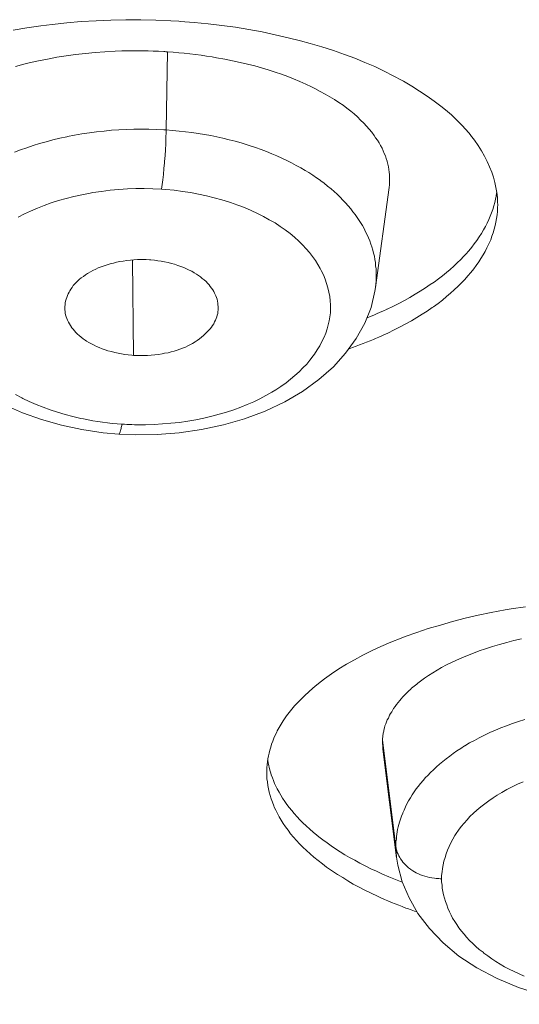
# Model space of a CAD drawing. Units: inches. Extents: x 1794 to 2806, y 354 to 1647.
# Drawn here: x 2252 to 2255, y 1572 to 1578 of the extents above; entities that cross this region are included whole.
import ezdxf

# ---------------------------------------------------------------- set-up
doc = ezdxf.new("R2010")
doc.units = ezdxf.units.IN
doc.header["$MEASUREMENT"] = 0
doc.layers.add('Layer 1', color=7, linetype='Continuous')

msp = doc.modelspace()

# ---------------------------------------------------------------- linework, layer by layer
at = {"layer": 'Layer 1', "color": 7, "lineweight": 15}
for points in [[(2251.8613, 1578.0743), (2251.9508, 1578.0894), (2252.0418, 1578.1032), (2252.1148, 1578.1122), (2252.2099, 1578.1225), (2252.305, 1578.1308), (2252.4015, 1578.1363), (2252.4979, 1578.1404), (2252.5944, 1578.1432), (2252.6922, 1578.1425), (2252.7901, 1578.1404), (2252.8893, 1578.1363), (2252.9403, 1578.1328)], [(2252.9403, 1578.1328), (2252.9485, 1578.1321), (2253.0409, 1578.1252), (2253.1318, 1578.1163), (2253.2214, 1578.1059), (2253.3096, 1578.0935), (2253.3964, 1578.0791), (2253.4832, 1578.0632), (2253.5687, 1578.0453), (2253.6527, 1578.026), (2253.734, 1578.0054), (2253.7974, 1577.9888), (2253.8732, 1577.9654), (2253.9476, 1577.942), (2254.0193, 1577.9172), (2254.0868, 1577.8917), (2254.1529, 1577.8648), (2254.2177, 1577.8372), (2254.2783, 1577.8083), (2254.3376, 1577.778), (2254.3955, 1577.7477), (2254.4051, 1577.7415), (2254.4589, 1577.7105), (2254.5099, 1577.6781), (2254.5595, 1577.6457), (2254.6049, 1577.6126), (2254.649, 1577.5795), (2254.678, 1577.5547), (2254.7166, 1577.523), (2254.751, 1577.49), (2254.7827, 1577.4576), (2254.813, 1577.4252), (2254.8406, 1577.3921), (2254.8406, 1577.3914), (2254.8668, 1577.3577), (2254.8902, 1577.3232), (2254.9122, 1577.2888), (2254.9315, 1577.2543), (2254.9508, 1577.2192), (2254.966, 1577.1847), (2254.9798, 1577.1503), (2254.9908, 1577.1165), (2255.0004, 1577.0828), (2255.0073, 1577.0497), (2255.0128, 1577.0173), (2255.017, 1576.9849)], [(2252.5696, 1577.9392), (2252.5255, 1577.9378), (2252.4593, 1577.9344), (2252.3946, 1577.9296), (2252.3312, 1577.9234), (2252.2678, 1577.9158), (2252.2058, 1577.9075), (2252.1451, 1577.8979), (2252.0845, 1577.8868), (2252.0252, 1577.8744), (2251.966, 1577.8613), (2251.9302, 1577.8524), (2251.8764, 1577.8379)], [(2252.8576, 1577.4252), (2252.8672, 1577.9337)], [(2254.2136, 1577.3887), (2254.1984, 1577.4093), (2254.1819, 1577.4293), (2254.164, 1577.45), (2254.1461, 1577.4693), (2254.1254, 1577.4893), (2254.1047, 1577.5093), (2254.0827, 1577.5285), (2254.0606, 1577.5478), (2254.0358, 1577.5664), (2254.011, 1577.585), (2253.9834, 1577.6037), (2253.9559, 1577.6223), (2253.9256, 1577.6402), (2253.8952, 1577.6581), (2253.8622, 1577.676), (2253.8277, 1577.6939), (2253.8043, 1577.7056), (2253.7671, 1577.7229), (2253.7285, 1577.7401), (2253.6885, 1577.7566), (2253.65, 1577.7725), (2253.6086, 1577.7876), (2253.5673, 1577.8021), (2253.5232, 1577.8159), (2253.4791, 1577.829), (2253.435, 1577.8414), (2253.3881, 1577.8538), (2253.3399, 1577.8648), (2253.2903, 1577.8758), (2253.2393, 1577.8862), (2253.1869, 1577.8951), (2253.158, 1577.9006)], [(2251.8695, 1577.2791), (2251.9095, 1577.2943), (2251.9495, 1577.3088), (2251.9908, 1577.3225), (2252.0321, 1577.3356), (2252.0762, 1577.348), (2252.1203, 1577.3591), (2252.1644, 1577.3701), (2252.2113, 1577.3804), (2252.214, 1577.3811), (2252.2609, 1577.3901), (2252.3091, 1577.3983), (2252.3574, 1577.4059), (2252.4042, 1577.4121), (2252.4538, 1577.4176), (2252.5007, 1577.4224), (2252.5503, 1577.4252), (2252.5985, 1577.428), (2252.6467, 1577.4293), (2252.6964, 1577.43), (2252.7446, 1577.4293), (2252.7928, 1577.428), (2252.8424, 1577.4259), (2252.8576, 1577.4252)], [(2252.8576, 1577.4252), (2252.8576, 1577.4121), (2252.8562, 1577.3728), (2252.8548, 1577.3342), (2252.8534, 1577.2957), (2252.8507, 1577.2571), (2252.8479, 1577.2185), (2252.8466, 1577.2109), (2252.8438, 1577.1723), (2252.8397, 1577.1344), (2252.8355, 1577.1), (2252.8314, 1577.0683), (2252.8273, 1577.0387)], [(2252.8576, 1577.4252), (2252.859, 1577.4252), (2252.9003, 1577.4218), (2252.9416, 1577.4176), (2252.9844, 1577.4128), (2253.0257, 1577.408), (2253.0657, 1577.4018), (2253.107, 1577.3949), (2253.1484, 1577.3873), (2253.1883, 1577.3797), (2253.2283, 1577.3701), (2253.2682, 1577.3604), (2253.3082, 1577.3508), (2253.3468, 1577.3398), (2253.3661, 1577.3336), (2253.4047, 1577.3218), (2253.4405, 1577.3094), (2253.4763, 1577.297), (2253.5122, 1577.2833), (2253.5466, 1577.2695), (2253.5797, 1577.2557), (2253.6128, 1577.2405), (2253.6444, 1577.2254), (2253.6748, 1577.2102), (2253.7051, 1577.1937), (2253.7354, 1577.1778), (2253.7643, 1577.1606)], [(2254.3114, 1577.0504), (2254.3128, 1577.0669), (2254.3142, 1577.0834), (2254.3142, 1577.1), (2254.3142, 1577.1165), (2254.3128, 1577.1331), (2254.3114, 1577.1503), (2254.3087, 1577.1675), (2254.3059, 1577.184), (2254.3032, 1577.2013), (2254.2976, 1577.2185), (2254.2976, 1577.2212), (2254.2921, 1577.2385), (2254.2866, 1577.255), (2254.2797, 1577.2715), (2254.2728, 1577.2888), (2254.2646, 1577.3053), (2254.2549, 1577.3225), (2254.2453, 1577.3398), (2254.2342, 1577.357), (2254.2232, 1577.3742), (2254.2136, 1577.3887)], [(2253.7643, 1577.1606), (2253.7878, 1577.1461), (2253.8139, 1577.1296), (2253.8374, 1577.1131), (2253.8622, 1577.0965), (2253.8663, 1577.0931), (2253.8884, 1577.0766), (2253.9104, 1577.0586), (2253.9325, 1577.0407), (2253.9531, 1577.0228), (2253.9724, 1577.0049), (2253.9917, 1576.9863), (2254.0096, 1576.9677), (2254.0275, 1576.9491), (2254.0441, 1576.9305), (2254.0606, 1576.9112), (2254.0744, 1576.8919), (2254.0896, 1576.8726)], [(2254.3114, 1577.0504), (2254.2218, 1576.3979)], [(2252.8273, 1577.0387), (2252.7721, 1577.0414), (2252.7156, 1577.0428), (2252.6605, 1577.0421), (2252.6054, 1577.04), (2252.5489, 1577.0366), (2252.4924, 1577.0311), (2252.4373, 1577.0242), (2252.3808, 1577.0159), (2252.3794, 1577.0159), (2252.3629, 1577.0132), (2252.3091, 1577.0021), (2252.2568, 1576.9911), (2252.2058, 1576.978), (2252.1562, 1576.9636), (2252.1093, 1576.9484), (2252.0625, 1576.9319), (2252.0184, 1576.9139), (2251.9743, 1576.8953), (2251.9343, 1576.8767), (2251.8943, 1576.8561)], [(2252.6991, 1575.5028), (2252.7239, 1575.5028), (2252.779, 1575.5049), (2252.8342, 1575.5083), (2252.8893, 1575.5125), (2252.9444, 1575.5187), (2252.9981, 1575.5263), (2253.0519, 1575.5359), (2253.1043, 1575.5462), (2253.1552, 1575.5586), (2253.2035, 1575.571), (2253.2517, 1575.5855), (2253.2986, 1575.6007), (2253.344, 1575.6172), (2253.3868, 1575.6344), (2253.4295, 1575.653), (2253.4694, 1575.6723), (2253.508, 1575.693), (2253.5466, 1575.715), (2253.5728, 1575.7309), (2253.6059, 1575.7529), (2253.6389, 1575.7757), (2253.6693, 1575.7998), (2253.6968, 1575.8239), (2253.7244, 1575.848), (2253.7492, 1575.8735), (2253.774, 1575.8983), (2253.7947, 1575.9245), (2253.8153, 1575.9514), (2253.8236, 1575.9638), (2253.8429, 1575.9907), (2253.8594, 1576.0182), (2253.8732, 1576.0458), (2253.887, 1576.0733), (2253.898, 1576.1009), (2253.9063, 1576.1278), (2253.9145, 1576.1546), (2253.9201, 1576.1808), (2253.9256, 1576.207), (2253.9283, 1576.2332), (2253.9283, 1576.2587), (2253.9283, 1576.2849), (2253.9269, 1576.3117), (2253.9242, 1576.3393), (2253.9187, 1576.3669), (2253.9118, 1576.3951), (2253.9035, 1576.4234), (2253.8939, 1576.4516), (2253.8828, 1576.4799), (2253.8691, 1576.5074), (2253.8622, 1576.5205), (2253.847, 1576.5474), (2253.8305, 1576.5736), (2253.8126, 1576.5997), (2253.7919, 1576.6252), (2253.7712, 1576.6507), (2253.7464, 1576.6755), (2253.7216, 1576.7003), (2253.6941, 1576.7252), (2253.6651, 1576.7493), (2253.6334, 1576.7727), (2253.6003, 1576.7961), (2253.5673, 1576.8189), (2253.5301, 1576.8395), (2253.4929, 1576.8602), (2253.4529, 1576.8809), (2253.4129, 1576.8995), (2253.3688, 1576.9181), (2253.3247, 1576.9346), (2253.2779, 1576.9511), (2253.271, 1576.9539), (2253.2214, 1576.9691), (2253.1704, 1576.9828), (2253.1208, 1576.9952), (2253.0684, 1577.0063), (2253.0161, 1577.0159), (2252.9637, 1577.0242), (2252.9099, 1577.0311), (2252.8562, 1577.0366), (2252.8273, 1577.0387)], [(2254.2963, 1576.2559), (2254.2976, 1576.2566), (2254.3362, 1576.2745), (2254.3734, 1576.2938), (2254.4106, 1576.3131), (2254.4465, 1576.3331), (2254.4809, 1576.3531), (2254.514, 1576.3737), (2254.5471, 1576.3951), (2254.5788, 1576.4165), (2254.6036, 1576.433), (2254.6325, 1576.4537), (2254.6587, 1576.4743), (2254.6849, 1576.495), (2254.7097, 1576.5157), (2254.7331, 1576.537), (2254.7551, 1576.5577), (2254.7772, 1576.5791), (2254.7965, 1576.6004), (2254.8103, 1576.6156), (2254.8296, 1576.6376), (2254.8489, 1576.6597), (2254.8654, 1576.6824), (2254.8819, 1576.7045), (2254.8971, 1576.7272), (2254.9122, 1576.75), (2254.926, 1576.7727), (2254.9384, 1576.7954), (2254.9495, 1576.8175), (2254.9605, 1576.8402), (2254.9701, 1576.863), (2254.9784, 1576.885), (2254.9867, 1576.9071), (2254.9936, 1576.9291), (2254.9991, 1576.9511), (2255.0046, 1576.9725), (2255.0087, 1576.9939), (2255.0115, 1577.0152)], [(2255.0184, 1576.9394), (2255.017, 1576.9167), (2255.017, 1576.894), (2255.0142, 1576.8712), (2255.0115, 1576.8478), (2255.006, 1576.8244), (2255.0018, 1576.8009), (2254.9949, 1576.7775), (2254.9894, 1576.7541), (2254.9811, 1576.7314), (2254.9729, 1576.7086), (2254.9701, 1576.7003), (2254.9591, 1576.6783), (2254.9481, 1576.6556), (2254.9371, 1576.6328), (2254.9233, 1576.6101), (2254.9095, 1576.5873), (2254.8957, 1576.5639), (2254.8792, 1576.5419), (2254.8626, 1576.5184), (2254.8433, 1576.4957), (2254.8241, 1576.473), (2254.8048, 1576.4502), (2254.7827, 1576.4275), (2254.7607, 1576.4054), (2254.7359, 1576.3827), (2254.7111, 1576.36), (2254.6849, 1576.3379), (2254.6587, 1576.3159), (2254.6297, 1576.2938), (2254.5994, 1576.2725), (2254.5912, 1576.2663), (2254.5595, 1576.2442), (2254.5264, 1576.2235), (2254.4919, 1576.2022), (2254.4575, 1576.1808), (2254.4203, 1576.1608), (2254.3831, 1576.1409), (2254.3445, 1576.1209), (2254.3032, 1576.1009), (2254.2756, 1576.0885)], [(2254.0896, 1576.8726), (2254.0978, 1576.8609), (2254.1116, 1576.8409), (2254.124, 1576.8216), (2254.1364, 1576.8009), (2254.1474, 1576.7817), (2254.1571, 1576.761), (2254.1681, 1576.7417), (2254.1764, 1576.721), (2254.1846, 1576.7017), (2254.1915, 1576.6811), (2254.1984, 1576.6618), (2254.2039, 1576.6418), (2254.2039, 1576.6411), (2254.2094, 1576.6211), (2254.215, 1576.6011), (2254.2177, 1576.5805), (2254.2218, 1576.5605), (2254.2232, 1576.5398), (2254.226, 1576.5198), (2254.226, 1576.4992), (2254.2274, 1576.4792), (2254.2274, 1576.4592), (2254.226, 1576.4399), (2254.2246, 1576.4199), (2254.2218, 1576.4013)], [(2252.1989, 1576.2415), (2252.1975, 1576.2525), (2252.1975, 1576.2635), (2252.1975, 1576.2745), (2252.1989, 1576.2856), (2252.2003, 1576.2973), (2252.203, 1576.309), (2252.2058, 1576.3214), (2252.2099, 1576.3331), (2252.214, 1576.3448), (2252.2195, 1576.3572), (2252.2251, 1576.3682), (2252.2292, 1576.3765), (2252.2361, 1576.3875), (2252.2444, 1576.3986), (2252.2526, 1576.4096), (2252.2609, 1576.4199), (2252.2719, 1576.4302), (2252.2816, 1576.4406), (2252.2926, 1576.4509), (2252.305, 1576.4606), (2252.3188, 1576.4702), (2252.3325, 1576.4799), (2252.3463, 1576.4895), (2252.3491, 1576.4909), (2252.3642, 1576.4998), (2252.3808, 1576.5088), (2252.3987, 1576.5171), (2252.4152, 1576.5253), (2252.4345, 1576.5322), (2252.4538, 1576.5391), (2252.4731, 1576.546), (2252.4938, 1576.5515), (2252.5145, 1576.557), (2252.5337, 1576.5619), (2252.5558, 1576.5667), (2252.5778, 1576.5701), (2252.6013, 1576.5736), (2252.6247, 1576.5756), (2252.6467, 1576.5777), (2252.6715, 1576.5791), (2252.6936, 1576.5791), (2252.717, 1576.5791), (2252.7267, 1576.5791), (2252.7487, 1576.5777)], [(2252.6454, 1575.9555), (2252.6385, 1576.5763)], [(2252.7487, 1576.5777), (2252.7584, 1576.577), (2252.7818, 1576.5749), (2252.8038, 1576.5722), (2252.8259, 1576.5687), (2252.8479, 1576.5646), (2252.87, 1576.5598), (2252.892, 1576.5543), (2252.9127, 1576.5488), (2252.9334, 1576.5419), (2252.9334, 1576.5419), (2252.954, 1576.535), (2252.972, 1576.5274), (2252.9913, 1576.5198), (2253.0078, 1576.5116), (2253.0243, 1576.5033), (2253.0395, 1576.4943), (2253.0546, 1576.4854), (2253.0684, 1576.4757), (2253.0822, 1576.4661), (2253.0932, 1576.4564), (2253.1056, 1576.4468), (2253.118, 1576.4358), (2253.1277, 1576.4254), (2253.1373, 1576.4151), (2253.1456, 1576.4041), (2253.1539, 1576.393), (2253.1621, 1576.382), (2253.1676, 1576.371), (2253.1732, 1576.36), (2253.1759, 1576.3558), (2253.1814, 1576.3441), (2253.1856, 1576.3324), (2253.1897, 1576.3207), (2253.1924, 1576.309), (2253.1938, 1576.2966), (2253.1952, 1576.2849), (2253.1966, 1576.2732), (2253.1966, 1576.2621), (2253.1966, 1576.2511), (2253.1952, 1576.2401)], [(2251.1736, 1576.4144), (2251.1777, 1576.3841), (2251.2012, 1576.2821), (2251.2384, 1576.1829), (2251.2866, 1576.0878), (2251.3472, 1575.9969), (2251.4189, 1575.9114), (2251.5016, 1575.8315), (2251.5939, 1575.7578), (2251.6959, 1575.6916), (2251.8048, 1575.6331), (2251.9219, 1575.5814), (2252.0459, 1575.5366), (2252.1755, 1575.5001), (2252.3091, 1575.4711)], [(2252.7983, 1575.4394), (2252.9416, 1575.4505), (2253.0877, 1575.4718), (2253.231, 1575.5021), (2253.3688, 1575.5421), (2253.5039, 1575.5924), (2253.6307, 1575.6517), (2253.7464, 1575.7206), (2253.8539, 1575.7977), (2253.9476, 1575.8811), (2254.0275, 1575.97), (2254.0964, 1576.0651), (2254.1516, 1576.1643), (2254.1929, 1576.2676), (2254.2177, 1576.3744), (2254.2218, 1576.3979)], [(2252.6454, 1575.9555), (2252.6343, 1575.9562), (2252.6109, 1575.959), (2252.5889, 1575.9617), (2252.5668, 1575.9645), (2252.5448, 1575.9686), (2252.5227, 1575.9741), (2252.5007, 1575.9796), (2252.4786, 1575.9851), (2252.4607, 1575.9913), (2252.44, 1575.9982), (2252.4221, 1576.0058), (2252.4042, 1576.0134), (2252.3877, 1576.0217), (2252.3711, 1576.0299), (2252.3546, 1576.0389), (2252.3394, 1576.0485), (2252.3298, 1576.054), (2252.316, 1576.0637), (2252.3036, 1576.074), (2252.2912, 1576.0844), (2252.2802, 1576.094), (2252.2692, 1576.105), (2252.2595, 1576.1154), (2252.2512, 1576.1264), (2252.2416, 1576.1374), (2252.2416, 1576.1381), (2252.2347, 1576.1491), (2252.2278, 1576.1608), (2252.2209, 1576.1726), (2252.2154, 1576.1843), (2252.2113, 1576.196), (2252.2071, 1576.207), (2252.203, 1576.2194), (2252.2003, 1576.2304), (2252.1989, 1576.2415)], [(2253.1952, 1576.2401), (2253.1938, 1576.2291), (2253.1911, 1576.218), (2253.1883, 1576.207), (2253.1842, 1576.1953), (2253.1787, 1576.1843), (2253.1732, 1576.1732), (2253.1676, 1576.1615), (2253.1608, 1576.1505), (2253.1525, 1576.1395), (2253.1442, 1576.1285), (2253.1346, 1576.1174), (2253.1235, 1576.1064), (2253.1125, 1576.0954), (2253.1015, 1576.0844), (2253.0877, 1576.0733), (2253.0753, 1576.063), (2253.0602, 1576.0527), (2253.0464, 1576.043), (2253.0298, 1576.0334), (2253.0161, 1576.0251), (2252.9995, 1576.0168), (2252.983, 1576.0093), (2252.9651, 1576.0017), (2252.9472, 1575.9955), (2252.9292, 1575.9893), (2252.9099, 1575.9831), (2252.8907, 1575.9783), (2252.87, 1575.9727), (2252.8479, 1575.9686), (2252.841, 1575.9672), (2252.8314, 1575.9658), (2252.808, 1575.9617), (2252.7845, 1575.959), (2252.7597, 1575.9562), (2252.7363, 1575.9548), (2252.7129, 1575.9541), (2252.6908, 1575.9541), (2252.6674, 1575.9548), (2252.6454, 1575.9555)], [(2254.2756, 1576.0885), (2254.2673, 1576.0844), (2254.2439, 1576.0747), (2254.2218, 1576.0651), (2254.2094, 1576.0596), (2254.1874, 1576.0499), (2254.164, 1576.041), (2254.1419, 1576.032), (2254.1185, 1576.023), (2254.0964, 1576.0148), (2254.073, 1576.0065), (2254.0496, 1575.9982)], [(2251.8764, 1575.6999), (2251.9164, 1575.6785), (2251.9246, 1575.6744), (2251.966, 1575.6544), (2252.0101, 1575.6351), (2252.0556, 1575.6172), (2252.101, 1575.6), (2252.1506, 1575.5841), (2252.2003, 1575.5697), (2252.2499, 1575.5566), (2252.3022, 1575.5442), (2252.3188, 1575.5407)], [(2252.3091, 1575.4711), (2252.4483, 1575.4505), (2252.5503, 1575.4415)], [(2252.5696, 1575.507), (2252.5696, 1575.5056), (2252.5682, 1575.4987), (2252.5668, 1575.4918), (2252.5654, 1575.4849), (2252.5641, 1575.478), (2252.5627, 1575.4711), (2252.5613, 1575.4642), (2252.5585, 1575.458), (2252.5585, 1575.456), (2252.5558, 1575.4505), (2252.5544, 1575.4456), (2252.553, 1575.4449), (2252.553, 1575.4429), (2252.5517, 1575.4422), (2252.5503, 1575.4415)], [(2252.5503, 1575.4415), (2252.6564, 1575.4374), (2252.7983, 1575.4394)], [(2253.5824, 1573.5074), (2253.6003, 1573.5398), (2253.621, 1573.5722), (2253.6431, 1573.6053), (2253.6679, 1573.6376), (2253.6941, 1573.67), (2253.7244, 1573.7024), (2253.7574, 1573.7348), (2253.7919, 1573.7672), (2253.8291, 1573.7996), (2253.8704, 1573.8319), (2253.8897, 1573.8471), (2253.9352, 1573.8795), (2253.9834, 1573.9112), (2254.0331, 1573.9422), (2254.0854, 1573.9718), (2254.1392, 1574.0014), (2254.197, 1574.0297), (2254.2563, 1574.0579), (2254.3211, 1574.0855), (2254.3886, 1574.1124), (2254.4162, 1574.122), (2254.4906, 1574.1489), (2254.5664, 1574.1744), (2254.6449, 1574.1978), (2254.7248, 1574.2206), (2254.8061, 1574.2419), (2254.8902, 1574.2612), (2254.977, 1574.2791), (2255.0666, 1574.2957), (2255.1052, 1574.3026), (2255.1989, 1574.3163)], [(2255.1727, 1574.1082), (2255.1245, 1574.0965), (2255.0776, 1574.0841), (2255.0308, 1574.071), (2254.9853, 1574.0573), (2254.9839, 1574.0573), (2254.9398, 1574.0428), (2254.8985, 1574.029), (2254.8599, 1574.0145), (2254.8213, 1573.9994), (2254.7855, 1573.9842), (2254.7496, 1573.9691), (2254.7166, 1573.9532), (2254.6849, 1573.9374), (2254.6532, 1573.9208), (2254.6242, 1573.9043), (2254.5953, 1573.8864), (2254.5677, 1573.8685), (2254.5416, 1573.8506), (2254.5154, 1573.8326)], [(2254.5154, 1573.8326), (2254.5071, 1573.8257), (2254.4988, 1573.8195), (2254.4906, 1573.8127), (2254.4823, 1573.8065), (2254.474, 1573.7996), (2254.4658, 1573.7927), (2254.4575, 1573.7858), (2254.4506, 1573.7782), (2254.4423, 1573.7713), (2254.4354, 1573.7637)], [(2254.4354, 1573.7637), (2254.4272, 1573.7568), (2254.4162, 1573.7458), (2254.4051, 1573.7334), (2254.401, 1573.7293), (2254.39, 1573.7176), (2254.3803, 1573.7059), (2254.3693, 1573.6928), (2254.3597, 1573.6804), (2254.35, 1573.6673), (2254.3404, 1573.6535), (2254.3321, 1573.6404)], [(2254.3321, 1573.6404), (2254.328, 1573.6328), (2254.3197, 1573.6211), (2254.3142, 1573.6094), (2254.3114, 1573.6039), (2254.3059, 1573.5915), (2254.299, 1573.5791), (2254.2949, 1573.566), (2254.2894, 1573.5529), (2254.2839, 1573.5398), (2254.2811, 1573.5267), (2254.277, 1573.5129)], [(2254.8048, 1573.4103), (2254.8351, 1573.4289), (2254.8668, 1573.4461), (2254.8985, 1573.4633), (2254.9329, 1573.4799), (2254.9674, 1573.4964), (2255.0032, 1573.5116), (2255.039, 1573.5267), (2255.0762, 1573.5412), (2255.1148, 1573.5557), (2255.1534, 1573.5687), (2255.1947, 1573.5818)], [(2253.5149, 1573.2387), (2253.5149, 1573.249), (2253.5149, 1573.2683), (2253.5163, 1573.2869), (2253.5177, 1573.3062), (2253.5204, 1573.3255), (2253.5246, 1573.3441), (2253.5287, 1573.3634), (2253.5342, 1573.3827), (2253.5397, 1573.402), (2253.5452, 1573.422), (2253.5535, 1573.4413), (2253.5604, 1573.4606), (2253.5687, 1573.4799), (2253.5783, 1573.4992), (2253.5824, 1573.5074)], [(2254.277, 1573.5129), (2254.2756, 1573.5067), (2254.2742, 1573.4998), (2254.2728, 1573.4936), (2254.2715, 1573.4867), (2254.2701, 1573.4805), (2254.2701, 1573.4737), (2254.2701, 1573.4675), (2254.2687, 1573.4606), (2254.2673, 1573.4537), (2254.2673, 1573.4475)], [(2254.2673, 1573.4475), (2254.2701, 1573.3882)], [(2254.2673, 1573.4475), (2254.3555, 1572.7536)], [(2254.5002, 1573.1457), (2254.5154, 1573.1643), (2254.5319, 1573.1836), (2254.5484, 1573.2029), (2254.5622, 1573.2173), (2254.5801, 1573.2359), (2254.5994, 1573.2545), (2254.6187, 1573.2732), (2254.6394, 1573.2911), (2254.6601, 1573.309), (2254.6821, 1573.3262), (2254.7055, 1573.3434), (2254.7276, 1573.3607), (2254.7524, 1573.3772), (2254.7772, 1573.3937), (2254.802, 1573.4096), (2254.8048, 1573.4103)], [(2254.2701, 1573.3882), (2254.3597, 1572.6806)], [(2253.5204, 1573.3179), (2253.5232, 1573.2986), (2253.5273, 1573.2794), (2253.5287, 1573.2704), (2253.5342, 1573.2511), (2253.5397, 1573.2318), (2253.5425, 1573.2208), (2253.5507, 1573.2022), (2253.5576, 1573.1836), (2253.5645, 1573.165), (2253.5728, 1573.1471), (2253.5824, 1573.1291)], [(2254.2577, 1572.4201), (2254.2342, 1572.4305), (2254.1929, 1572.4498), (2254.1529, 1572.4698), (2254.1157, 1572.489), (2254.0772, 1572.5097), (2254.0413, 1572.5304), (2254.0082, 1572.5511), (2253.9738, 1572.5717), (2253.9421, 1572.5938), (2253.9352, 1572.5979), (2253.9035, 1572.62), (2253.876, 1572.6406), (2253.8484, 1572.6627), (2253.8208, 1572.684), (2253.796, 1572.7054), (2253.7726, 1572.7274), (2253.7492, 1572.7495), (2253.7271, 1572.7715), (2253.7065, 1572.7936), (2253.7065, 1572.7936), (2253.6872, 1572.8156), (2253.6693, 1572.8377), (2253.6527, 1572.8597), (2253.6362, 1572.8818), (2253.621, 1572.9031), (2253.6072, 1572.9252), (2253.5948, 1572.9466), (2253.5838, 1572.9686), (2253.5728, 1572.99), (2253.5618, 1573.0113), (2253.559, 1573.0203), (2253.5507, 1573.0423), (2253.5425, 1573.0644), (2253.5356, 1573.0864), (2253.5301, 1573.1085), (2253.5259, 1573.1305), (2253.5204, 1573.1526), (2253.5177, 1573.1746), (2253.5149, 1573.196), (2253.5149, 1573.2173), (2253.5149, 1573.2387)], [(2254.3789, 1572.9135), (2254.3858, 1572.9328), (2254.3913, 1572.9521), (2254.3996, 1572.972), (2254.3996, 1572.9727), (2254.4079, 1572.992), (2254.4175, 1573.012), (2254.4272, 1573.032), (2254.4382, 1573.0513), (2254.4492, 1573.0706), (2254.4616, 1573.0899), (2254.474, 1573.1099), (2254.4878, 1573.1291), (2254.5002, 1573.1457)], [(2255.1837, 1573.176), (2255.1479, 1573.1602), (2255.1134, 1573.1429), (2255.079, 1573.1257), (2255.0459, 1573.1071), (2255.0142, 1573.0885), (2254.9894, 1573.072), (2254.9605, 1573.0527), (2254.9343, 1573.0327), (2254.9081, 1573.0127), (2254.8833, 1572.992), (2254.8599, 1572.9707), (2254.8378, 1572.9493), (2254.8185, 1572.928), (2254.7992, 1572.9059), (2254.7813, 1572.8839), (2254.7634, 1572.8611), (2254.7483, 1572.8384), (2254.74, 1572.8253), (2254.7262, 1572.8019), (2254.7138, 1572.7777), (2254.7014, 1572.7536), (2254.6918, 1572.7295), (2254.6821, 1572.7054), (2254.6752, 1572.682), (2254.6683, 1572.6585), (2254.6628, 1572.6351), (2254.6587, 1572.6117), (2254.6559, 1572.5883), (2254.6532, 1572.5662), (2254.6532, 1572.5442)], [(2253.5824, 1573.1291), (2253.5935, 1573.1092), (2253.6045, 1573.0885), (2253.6169, 1573.0685), (2253.6307, 1573.0485), (2253.6444, 1573.0285), (2253.6596, 1573.0086), (2253.6761, 1572.9886), (2253.6927, 1572.9686), (2253.7106, 1572.9479), (2253.7299, 1572.9286), (2253.7492, 1572.908), (2253.7712, 1572.8887), (2253.7933, 1572.868), (2253.8153, 1572.848), (2253.8401, 1572.828), (2253.8539, 1572.8177), (2253.8787, 1572.7977), (2253.9063, 1572.7771), (2253.9338, 1572.7578), (2253.9614, 1572.7385), (2253.9917, 1572.7192), (2254.022, 1572.7006), (2254.0537, 1572.682), (2254.0868, 1572.6641), (2254.1199, 1572.6455), (2254.1543, 1572.6275), (2254.1915, 1572.6096), (2254.2287, 1572.5924), (2254.2687, 1572.5745), (2254.3087, 1572.5566)], [(2254.3555, 1572.7536), (2254.3555, 1572.7695), (2254.3555, 1572.7853), (2254.3583, 1572.8019), (2254.3583, 1572.8184), (2254.361, 1572.8342), (2254.3638, 1572.8501), (2254.3665, 1572.8659), (2254.3707, 1572.8818), (2254.3748, 1572.8976), (2254.3789, 1572.9135)], [(2254.3583, 1572.6847), (2254.3555, 1572.7536)], [(2254.3583, 1572.6847), (2254.3679, 1572.6317), (2254.3969, 1572.5249)], [(2254.3597, 1572.6806), (2254.3583, 1572.6847)], [(2254.6173, 1572.5455), (2254.6063, 1572.5469), (2254.5898, 1572.5497), (2254.5746, 1572.5524), (2254.5595, 1572.5559), (2254.5429, 1572.56), (2254.5291, 1572.5648), (2254.5154, 1572.5704), (2254.5016, 1572.5759), (2254.4878, 1572.5821), (2254.4768, 1572.589), (2254.4644, 1572.5965), (2254.452, 1572.6041), (2254.4492, 1572.6062), (2254.4382, 1572.6144), (2254.4286, 1572.6234), (2254.4189, 1572.6331), (2254.4093, 1572.6427), (2254.401, 1572.6523), (2254.3927, 1572.6627), (2254.3858, 1572.673), (2254.3803, 1572.6833), (2254.3734, 1572.6937), (2254.3693, 1572.704), (2254.3638, 1572.715), (2254.361, 1572.7254)], [(2254.3969, 1572.5249), (2254.441, 1572.4188), (2254.4988, 1572.3168)], [(2254.6532, 1572.5442), (2254.6532, 1572.5235), (2254.6559, 1572.5028), (2254.6573, 1572.4822), (2254.6614, 1572.4601), (2254.6656, 1572.4387), (2254.6711, 1572.4174), (2254.678, 1572.3953), (2254.6862, 1572.3733), (2254.6945, 1572.3512), (2254.7042, 1572.3292), (2254.7152, 1572.3071), (2254.7248, 1572.2872), (2254.7386, 1572.2658), (2254.7524, 1572.2451), (2254.7662, 1572.2245), (2254.7827, 1572.2031), (2254.7992, 1572.1831), (2254.8158, 1572.1624), (2254.8351, 1572.1425), (2254.8557, 1572.1225), (2254.8764, 1572.1032), (2254.8985, 1572.0839), (2254.9233, 1572.0646), (2254.9288, 1572.0598), (2254.9536, 1572.0412), (2254.9798, 1572.0226), (2255.0073, 1572.0047), (2255.0349, 1571.9874), (2255.0638, 1571.9709), (2255.0941, 1571.9544), (2255.1258, 1571.9385), (2255.1575, 1571.9234), (2255.192, 1571.9089)], [(2254.4906, 1572.3278), (2254.4768, 1572.3326), (2254.4547, 1572.3409), (2254.4299, 1572.3499), (2254.4203, 1572.3533), (2254.3969, 1572.3623), (2254.3734, 1572.3712), (2254.35, 1572.3802), (2254.3266, 1572.3898), (2254.3032, 1572.3995), (2254.2811, 1572.4091), (2254.2577, 1572.4201)], [(2254.4988, 1572.3168), (2254.5732, 1572.2189), (2254.6628, 1572.1259), (2254.7662, 1572.0398), (2254.8833, 1571.9626), (2255.0142, 1571.8937), (2255.1548, 1571.8359), (2255.3036, 1571.7876), (2255.4593, 1571.7504), (2255.6137, 1571.7256)]]:
    msp.add_lwpolyline(points, dxfattribs=at)
for points in [[(2252.8424, 1577.9351), (2252.7515, 1577.9406), (2252.6605, 1577.942), (2252.5696, 1577.9392)], [(2252.8672, 1577.9337), (2252.859, 1577.9344), (2252.8507, 1577.9351), (2252.8424, 1577.9351)], [(2253.158, 1577.9006), (2253.0615, 1577.9165), (2252.9637, 1577.9275), (2252.8672, 1577.9337)], [(2255.017, 1576.9849), (2255.017, 1576.9698), (2255.0184, 1576.9546), (2255.0184, 1576.9394)], [(2254.1681, 1576.2001), (2254.2108, 1576.218), (2254.2535, 1576.2359), (2254.2963, 1576.2559)], [(2252.3188, 1575.5407), (2252.4015, 1575.5235), (2252.4855, 1575.5125), (2252.5696, 1575.507)], [(2252.5696, 1575.507), (2252.6123, 1575.5042), (2252.6564, 1575.5028), (2252.6991, 1575.5028)], [(2254.3555, 1572.7536), (2254.3555, 1572.744), (2254.3583, 1572.7343), (2254.361, 1572.7254)], [(2254.3087, 1572.5566), (2254.3376, 1572.5449), (2254.3665, 1572.5331), (2254.3969, 1572.5221)], [(2254.6173, 1572.5455), (2254.6284, 1572.5449), (2254.6408, 1572.5442), (2254.6532, 1572.5442)]]:
    msp.add_open_spline(points, degree=3, dxfattribs=at)

doc.saveas('drawing.dxf')
